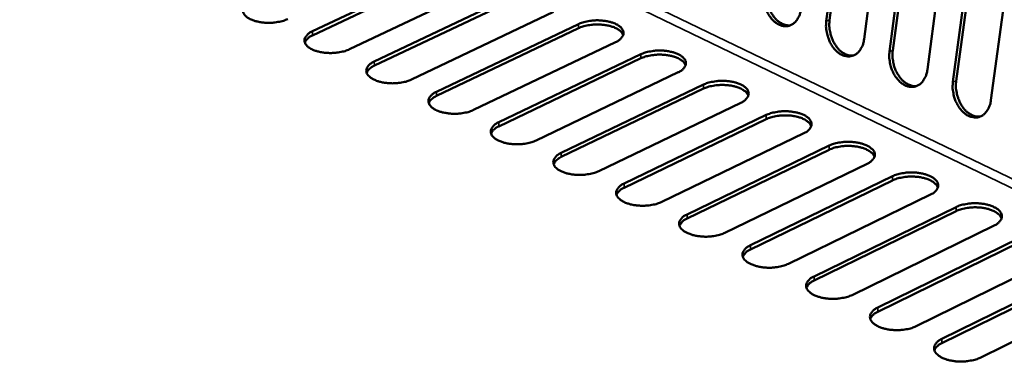
# Model space of a CAD drawing. Units: millimetres. Extents: x 65 to 5840, y 100 to 4100.
# Drawn here: x 4806 to 4949, y 3696 to 3745 of the extents above; entities that cross this region are included whole.
import ezdxf

# ---------------------------------------------------------------- set-up
doc = ezdxf.new("R2010")
doc.units = ezdxf.units.MM
doc.header["$LTSCALE"] = 20
doc.layers.add('Visible (ISO)', color=7, linetype='Continuous', lineweight=50)
doc.layers.add('Visible Narrow (ISO)', color=7, linetype='Continuous', lineweight=35)

msp = doc.modelspace()

# ---------------------------------------------------------------- linework, layer by layer
at = {"layer": 'Visible (ISO)'}
for p, q in [((4923.25, 3744.75), (4928.25, 3782.64)), ((4928.72, 3782.75), (4923.72, 3744.87)), ((4933.75, 3780.04), (4928.72, 3742.12)), ((4932.41, 3740.34), (4937.47, 3778.29)), ((4937.94, 3778.4), (4932.88, 3740.47)), ((4942.99, 3775.68), (4937.9, 3737.71)), ((4941.61, 3735.92), (4946.72, 3773.92)), ((4947.19, 3774.04), (4942.08, 3736.05)), ((4952.26, 3771.3), (4947.11, 3733.28)), ((4848.75, 3743.27), (4869.35, 3753.03)), ((4869.35, 3752.43), (4848.76, 3742.68)), ((4874.69, 3750.43), (4854.1, 3740.66)), ((4857.71, 3738.89), (4878.31, 3748.68)), ((4878.32, 3748.09), (4857.72, 3738.3)), ((4883.68, 3746.08), (4863.08, 3736.27)), ((4866.71, 3734.49), (4887.31, 3744.32)), ((4887.32, 3743.72), (4866.72, 3733.9)), ((4892.7, 3741.71), (4872.1, 3731.86)), ((4875.75, 3730.07), (4896.35, 3739.94)), ((4896.35, 3739.35), (4875.75, 3729.48)), ((4901.76, 3737.32), (4881.16, 3727.43)), ((4884.82, 3725.64), (4905.42, 3735.54)), ((4905.42, 3734.95), (4884.82, 3725.04)), ((4910.85, 3732.91), (4890.25, 3722.98)), ((4893.93, 3721.19), (4914.53, 3731.13)), ((4914.53, 3730.53), (4893.93, 3720.59)), ((4919.98, 3728.49), (4899.38, 3718.52)), ((4903.07, 3716.72), (4923.67, 3726.7)), ((4923.67, 3726.1), (4903.07, 3716.12)), ((4929.15, 3724.05), (4908.55, 3714.04)), ((4912.25, 3712.23), (4932.85, 3722.25)), ((4932.85, 3721.65), (4912.25, 3711.63)), ((4938.35, 3719.59), (4917.75, 3709.54)), ((4921.47, 3707.72), (4942.07, 3717.78)), ((4942.07, 3717.19), (4921.47, 3707.12)), ((4947.59, 3715.11), (4926.99, 3705.02)), ((4930.72, 3703.2), (4951.32, 3713.3)), ((4951.32, 3712.7), (4930.72, 3702.6)), ((4956.86, 3710.61), (4936.26, 3700.49)), ((4940.01, 3698.65), (4960.61, 3708.8)), ((4960.61, 3708.2), (4940.01, 3698.05)), ((4966.18, 3706.1), (4945.58, 3695.93))]:
    msp.add_line(p, q, dxfattribs=at)
at = {"layer": 'Visible (ISO)', "flags": 128}
for points in [[(4914.6, 3749.25, 0.025074), (4914.55, 3748.58, 0.042432), (4914.58, 3748.19, 0.008622), (4914.71, 3747.38, 0.024545), (4914.78, 3747.1, 0.025106), (4914.96, 3746.59, 0.024418), (4915.19, 3746.08, 0.028215), (4915.45, 3745.65, 0.026552), (4915.77, 3745.22, 0.033906), (4916.09, 3744.88, 0.031599), (4916.48, 3744.57, 0.042109), (4916.74, 3744.43, 0.021656), (4917.26, 3744.21, 0.068951), (4917.56, 3744.14, 0.043192), (4918.04, 3744.14)], [(4919.57, 3746.52, -0.040465), (4919.46, 3745.89, -0.057483), (4919.29, 3745.47, -0.019078), (4918.96, 3744.9, -0.041966), (4918.77, 3744.66, -0.054279), (4918.45, 3744.37, -0.053724), (4918.07, 3744.15, -0.058014), (4917.66, 3744.03, -0.058088), (4917.24, 3744.01, -0.050083), (4916.8, 3744.08, -0.051161), (4916.38, 3744.24, -0.038301), (4915.94, 3744.51, -0.040693), (4915.56, 3744.82, -0.030436), (4915.18, 3745.25, -0.032634), (4914.87, 3745.69, -0.026945), (4914.59, 3746.23, -0.02803), (4914.37, 3746.78, -0.026645), (4914.29, 3747.1, -0.010142), (4914.12, 3747.96, -0.045473), (4914.08, 3748.4, -0.027327), (4914.13, 3749.13)], [(4845.15, 3745.04, -0.021029), (4844.52, 3744.79, -0.038045), (4844.16, 3744.7, -0.006497), (4843.3, 3744.55, -0.020226), (4843.01, 3744.52, -0.018305), (4842.42, 3744.5, -0.018183), (4841.81, 3744.52, -0.020781), (4841.27, 3744.58, -0.018845), (4840.68, 3744.7, -0.027233), (4840.23, 3744.83, -0.023108), (4839.72, 3745.04, -0.040917), (4839.38, 3745.23, -0.036658), (4839.03, 3745.5, -0.065107), (4838.82, 3745.76, -0.067718), (4838.68, 3746.05, -0.084108), (4838.65, 3746.34, -0.083407), (4838.7, 3746.63, -0.06246), (4838.81, 3746.81, -0.028248), (4839.1, 3747.17, -0.066277), (4839.39, 3747.42, -0.053065), (4839.82, 3747.64)], [(4887.31, 3744.32, -0.021194), (4887.93, 3744.56, -0.038367), (4888.29, 3744.66, -0.006589), (4889.15, 3744.8, -0.020381), (4889.43, 3744.84, -0.018268), (4890.03, 3744.86, -0.018218), (4890.63, 3744.84, -0.02061), (4891.18, 3744.77, -0.018761), (4891.77, 3744.66, -0.026822), (4892.23, 3744.53, -0.02279), (4892.74, 3744.32, -0.040049), (4893.09, 3744.13, -0.035624), (4893.44, 3743.85, -0.063747), (4893.66, 3743.6, -0.065959), (4893.8, 3743.3, -0.083877), (4893.85, 3743.01, -0.083586), (4893.79, 3742.72, -0.064127), (4893.7, 3742.54, -0.02914), (4893.42, 3742.17, -0.06767), (4893.13, 3741.92, -0.05436), (4892.7, 3741.71)], [(4893.8, 3742.73, 0.042562), (4893.59, 3743.1, 0.074277), (4893.42, 3743.28, 0.022778), (4892.99, 3743.59, 0.039217), (4892.72, 3743.74, 0.022492), (4892.2, 3743.94, 0.026423), (4891.75, 3744.07, 0.018627), (4891.16, 3744.18, 0.02041), (4890.62, 3744.24, 0.018132), (4890.02, 3744.26, 0.018157), (4889.42, 3744.24, 0.020299), (4889.14, 3744.21, 0.00653), (4888.29, 3744.06, 0.038222), (4887.93, 3743.97, 0.021101), (4887.32, 3743.72)], [(4928.72, 3742.12, -0.040538), (4928.6, 3741.49, -0.05759), (4928.44, 3741.07, -0.01913), (4928.1, 3740.5, -0.042044), (4927.91, 3740.26, -0.054238), (4927.59, 3739.97, -0.053687), (4927.2, 3739.76, -0.057855), (4926.8, 3739.64, -0.057934), (4926.37, 3739.61, -0.049939), (4925.92, 3739.69, -0.051027), (4925.51, 3739.84, -0.038258), (4925.06, 3740.11, -0.04064), (4924.69, 3740.43, -0.030461), (4924.3, 3740.86, -0.032641), (4923.99, 3741.3, -0.027001), (4923.71, 3741.84, -0.028072), (4923.5, 3742.39, -0.026718), (4923.41, 3742.71, -0.010188), (4923.24, 3743.57, -0.045577), (4923.2, 3744.01, -0.027399), (4923.25, 3744.75)], [(4923.72, 3744.87, 0.025173), (4923.67, 3744.2, 0.042576), (4923.7, 3743.8, 0.008683), (4923.84, 3742.99, 0.024642), (4923.9, 3742.71, 0.02519), (4924.08, 3742.2, 0.024507), (4924.31, 3741.69, 0.028293), (4924.58, 3741.25, 0.026636), (4924.9, 3740.82, 0.033972), (4925.22, 3740.49, 0.031676), (4925.61, 3740.18, 0.042145), (4925.87, 3740.03, 0.021677), (4926.4, 3739.81, 0.068959), (4926.7, 3739.74, 0.04322), (4927.18, 3739.75)], [(4854.1, 3740.66, -0.021099), (4853.47, 3740.41, -0.038166), (4853.11, 3740.32, -0.006537), (4852.25, 3740.17, -0.020294), (4851.96, 3740.14, -0.018335), (4851.36, 3740.12, -0.018226), (4850.76, 3740.14, -0.020789), (4850.22, 3740.2, -0.018869), (4849.62, 3740.32, -0.0272), (4849.17, 3740.45, -0.023099), (4848.66, 3740.66, -0.040796), (4848.32, 3740.85, -0.036523), (4847.97, 3741.13, -0.06484), (4847.75, 3741.39, -0.067364), (4847.62, 3741.68, -0.083929), (4847.58, 3741.97, -0.083312), (4847.64, 3742.26, -0.062676), (4847.74, 3742.44, -0.028388), (4848.03, 3742.81, -0.066517), (4848.32, 3743.06, -0.053263), (4848.75, 3743.27)], [(4848.76, 3742.68, 0.030007), (4848.43, 3742.51, 0.044122), (4848.23, 3742.37, 0.011406), (4848, 3742.17, 0.015889), (4847.85, 3742.02, 0.061818), (4847.75, 3741.88, 0.035599), (4847.63, 3741.63)], [(4896.35, 3739.94, -0.021266), (4896.97, 3740.19, -0.03849), (4897.33, 3740.28, -0.00663), (4898.19, 3740.43, -0.020449), (4898.47, 3740.46, -0.018298), (4899.07, 3740.48, -0.018261), (4899.67, 3740.46, -0.020617), (4900.22, 3740.4, -0.018784), (4900.82, 3740.28, -0.02679), (4901.27, 3740.15, -0.022781), (4901.79, 3739.94, -0.03993), (4902.13, 3739.75, -0.035495), (4902.49, 3739.47, -0.063484), (4902.71, 3739.21, -0.065606), (4902.86, 3738.92, -0.083685), (4902.9, 3738.63, -0.083475), (4902.85, 3738.34, -0.064339), (4902.75, 3738.15, -0.029282), (4902.47, 3737.79, -0.067916), (4902.18, 3737.53, -0.054561), (4901.76, 3737.32)], [(4902.85, 3738.34, 0.042646), (4902.64, 3738.71, 0.074376), (4902.48, 3738.89, 0.022849), (4902.04, 3739.2, 0.039296), (4901.77, 3739.35, 0.022555), (4901.25, 3739.56, 0.026487), (4900.8, 3739.69, 0.018684), (4900.21, 3739.8, 0.020466), (4899.66, 3739.87, 0.018197), (4899.06, 3739.89, 0.018214), (4898.46, 3739.86, 0.020388), (4898.18, 3739.83, 0.006585), (4897.32, 3739.68, 0.03838), (4896.97, 3739.59, 0.021195), (4896.35, 3739.35)], [(4937.9, 3737.71, -0.04061), (4937.78, 3737.08, -0.057696), (4937.61, 3736.66, -0.019183), (4937.27, 3736.09, -0.042122), (4937.09, 3735.84, -0.054197), (4936.76, 3735.56, -0.053649), (4936.38, 3735.34, -0.057696), (4935.97, 3735.22, -0.05778), (4935.54, 3735.2, -0.049795), (4935.09, 3735.27, -0.050893), (4934.67, 3735.43, -0.038216), (4934.22, 3735.7, -0.040586), (4933.85, 3736.01, -0.030486), (4933.46, 3736.45, -0.032648), (4933.15, 3736.89, -0.027056), (4932.87, 3737.43, -0.028115), (4932.65, 3737.98, -0.026791), (4932.56, 3738.3, -0.010234), (4932.4, 3739.17, -0.045682), (4932.36, 3739.61, -0.027471), (4932.41, 3740.34)], [(4932.88, 3740.47, 0.025273), (4932.83, 3739.79, 0.042721), (4932.86, 3739.39, 0.008745), (4932.99, 3738.58, 0.024741), (4933.06, 3738.3, 0.025274), (4933.24, 3737.78, 0.024597), (4933.47, 3737.28, 0.02837), (4933.74, 3736.84, 0.02672), (4934.06, 3736.41, 0.034037), (4934.39, 3736.07, 0.031752), (4934.78, 3735.76, 0.04218), (4935.04, 3735.61, 0.021697), (4935.57, 3735.39, 0.068966), (4935.87, 3735.33, 0.043248), (4936.36, 3735.34)], [(4863.08, 3736.27, -0.02117), (4862.46, 3736.02, -0.038287), (4862.1, 3735.92, -0.006577), (4861.23, 3735.78, -0.020362), (4860.95, 3735.75, -0.018366), (4860.35, 3735.72, -0.01827), (4859.74, 3735.75, -0.020796), (4859.2, 3735.81, -0.018893), (4858.6, 3735.92, -0.027167), (4858.15, 3736.06, -0.023089), (4857.64, 3736.27, -0.040675), (4857.29, 3736.46, -0.036389), (4856.94, 3736.74, -0.064574), (4856.72, 3736.99, -0.06701), (4856.59, 3737.29, -0.083749), (4856.55, 3737.58, -0.083215), (4856.6, 3737.87, -0.062891), (4856.7, 3738.06, -0.028528), (4856.99, 3738.42, -0.066757), (4857.28, 3738.67, -0.053461), (4857.71, 3738.89)], [(4857.72, 3738.3, 0.02999), (4857.4, 3738.13, 0.044127), (4857.19, 3737.99, 0.01139), (4856.97, 3737.79, 0.015834), (4856.81, 3737.63, 0.061692), (4856.72, 3737.5, 0.035541), (4856.6, 3737.25)], [(4905.42, 3735.54, -0.021338), (4906.04, 3735.79, -0.038613), (4906.4, 3735.89, -0.006671), (4907.26, 3736.03, -0.020518), (4907.55, 3736.07, -0.018328), (4908.15, 3736.09, -0.018305), (4908.75, 3736.07, -0.020624), (4909.3, 3736, -0.018808), (4909.9, 3735.89, -0.026757), (4910.35, 3735.75, -0.022772), (4910.87, 3735.54, -0.039811), (4911.22, 3735.35, -0.035366), (4911.58, 3735.07, -0.063221), (4911.8, 3734.82, -0.065254), (4911.94, 3734.52, -0.083492), (4911.99, 3734.23, -0.08336), (4911.94, 3733.94, -0.064549), (4911.85, 3733.75, -0.029424), (4911.57, 3733.38, -0.068162), (4911.28, 3733.13, -0.054762), (4910.85, 3732.91)], [(4911.94, 3733.94, 0.042731), (4911.73, 3734.31, 0.074475), (4911.57, 3734.49, 0.022921), (4911.13, 3734.8, 0.039376), (4910.86, 3734.95, 0.022618), (4910.34, 3735.16, 0.02655), (4909.88, 3735.29, 0.01874), (4909.29, 3735.41, 0.020521), (4908.74, 3735.47, 0.018262), (4908.14, 3735.49, 0.018272), (4907.54, 3735.47, 0.020477), (4907.26, 3735.44, 0.006641), (4906.4, 3735.29, 0.038539), (4906.04, 3735.19, 0.021291), (4905.42, 3734.95)], [(4947.11, 3733.28, -0.040683), (4947, 3732.65, -0.057802), (4946.83, 3732.23, -0.019236), (4946.49, 3731.65, -0.0422), (4946.3, 3731.41, -0.054154), (4945.97, 3731.12, -0.05361), (4945.58, 3730.91, -0.057537), (4945.17, 3730.79, -0.057625), (4944.75, 3730.77, -0.049651), (4944.29, 3730.84, -0.050759), (4943.87, 3731, -0.038174), (4943.42, 3731.27, -0.040532), (4943.05, 3731.59, -0.030511), (4942.66, 3732.02, -0.032655), (4942.35, 3732.47, -0.027112), (4942.06, 3733.01, -0.028157), (4941.85, 3733.56, -0.026864), (4941.76, 3733.88, -0.010281), (4941.59, 3734.75, -0.045788), (4941.56, 3735.19, -0.027543), (4941.61, 3735.92)], [(4942.08, 3736.05, 0.025373), (4942.03, 3735.37, 0.042867), (4942.05, 3734.97, 0.008808), (4942.19, 3734.16, 0.02484), (4942.26, 3733.87, 0.025359), (4942.44, 3733.36, 0.024686), (4942.67, 3732.85, 0.028448), (4942.94, 3732.41, 0.026805), (4943.26, 3731.97, 0.034102), (4943.59, 3731.64, 0.031829), (4943.99, 3731.33, 0.042216), (4944.24, 3731.18, 0.021718), (4944.78, 3730.96, 0.068973), (4945.08, 3730.9, 0.043275), (4945.57, 3730.9)], [(4872.1, 3731.86, -0.021242), (4871.48, 3731.61, -0.038409), (4871.12, 3731.51, -0.006618), (4870.25, 3731.36, -0.020431), (4869.97, 3731.33, -0.018396), (4869.36, 3731.31, -0.018314), (4868.76, 3731.33, -0.020803), (4868.21, 3731.4, -0.018918), (4867.61, 3731.51, -0.027134), (4867.16, 3731.65, -0.02308), (4866.65, 3731.86, -0.040553), (4866.3, 3732.05, -0.036255), (4865.95, 3732.33, -0.064308), (4865.73, 3732.59, -0.066657), (4865.59, 3732.88, -0.083567), (4865.55, 3733.17, -0.083114), (4865.61, 3733.47, -0.063105), (4865.7, 3733.65, -0.028668), (4865.99, 3734.02, -0.066998), (4866.28, 3734.27, -0.053659), (4866.71, 3734.49)], [(4866.72, 3733.9, 0.029971), (4866.4, 3733.73, 0.044129), (4866.19, 3733.59, 0.011373), (4865.97, 3733.38, 0.015778), (4865.82, 3733.23, 0.061564), (4865.72, 3733.1, 0.035481), (4865.6, 3732.84)], [(4914.53, 3731.13, -0.02141), (4915.15, 3731.38, -0.038736), (4915.51, 3731.47, -0.006712), (4916.37, 3731.62, -0.020588), (4916.66, 3731.65, -0.018359), (4917.26, 3731.68, -0.018349), (4917.86, 3731.65, -0.020631), (4918.41, 3731.59, -0.018832), (4919.01, 3731.47, -0.026724), (4919.47, 3731.34, -0.022763), (4919.99, 3731.13, -0.039692), (4920.34, 3730.93, -0.035238), (4920.7, 3730.66, -0.062958), (4920.92, 3730.4, -0.064903), (4921.07, 3730.1, -0.083297), (4921.12, 3729.81, -0.083242), (4921.07, 3729.52, -0.064759), (4920.97, 3729.33, -0.029567), (4920.69, 3728.96, -0.06841), (4920.41, 3728.71, -0.054964), (4919.98, 3728.49)], [(4921.07, 3729.51, 0.042815), (4920.86, 3729.89, 0.074573), (4920.69, 3730.07, 0.022992), (4920.26, 3730.38, 0.039455), (4919.98, 3730.54, 0.022681), (4919.46, 3730.75, 0.026613), (4919, 3730.88, 0.018797), (4918.41, 3731, 0.020577), (4917.86, 3731.06, 0.018328), (4917.26, 3731.08, 0.01833), (4916.65, 3731.06, 0.020568), (4916.37, 3731.02, 0.006697), (4915.51, 3730.88, 0.038699), (4915.15, 3730.78, 0.021386), (4914.53, 3730.53)], [(4881.16, 3727.43, -0.021313), (4880.54, 3727.18, -0.038531), (4880.18, 3727.08, -0.006659), (4879.31, 3726.93, -0.0205), (4879.02, 3726.9, -0.018427), (4878.42, 3726.88, -0.018359), (4877.81, 3726.9, -0.020811), (4877.26, 3726.97, -0.018942), (4876.66, 3727.08, -0.027102), (4876.21, 3727.22, -0.023071), (4875.69, 3727.43, -0.040432), (4875.34, 3727.62, -0.036122), (4874.99, 3727.9, -0.064043), (4874.77, 3728.16, -0.066305), (4874.63, 3728.46, -0.083383), (4874.59, 3728.75, -0.08301), (4874.64, 3729.04, -0.063317), (4874.74, 3729.23, -0.028808), (4875.03, 3729.6, -0.06724), (4875.32, 3729.85, -0.053857), (4875.75, 3730.07)], [(4875.75, 3729.48, 0.029952), (4875.43, 3729.31, 0.044131), (4875.23, 3729.17, 0.011356), (4875.01, 3728.97, 0.015721), (4874.85, 3728.81, 0.061433), (4874.76, 3728.68, 0.03542), (4874.64, 3728.43)], [(4923.67, 3726.7, -0.021483), (4924.29, 3726.95, -0.038861), (4924.65, 3727.04, -0.006754), (4925.52, 3727.19, -0.020658), (4925.8, 3727.22, -0.018389), (4926.41, 3727.25, -0.018394), (4927.01, 3727.22, -0.020637), (4927.56, 3727.16, -0.018856), (4928.16, 3727.04, -0.026692), (4928.62, 3726.91, -0.022754), (4929.14, 3726.7, -0.039573), (4929.49, 3726.5, -0.035111), (4929.85, 3726.22, -0.062696), (4930.08, 3725.97, -0.064552), (4930.23, 3725.67, -0.0831), (4930.28, 3725.37, -0.083121), (4930.23, 3725.08, -0.064967), (4930.14, 3724.89, -0.029709), (4929.86, 3724.52, -0.068658), (4929.57, 3724.27, -0.055165), (4929.15, 3724.05)], [(4930.23, 3725.07, 0.042899), (4930.02, 3725.45, 0.07467), (4929.85, 3725.63, 0.023063), (4929.42, 3725.95, 0.039534), (4929.14, 3726.1, 0.022745), (4928.62, 3726.31, 0.026676), (4928.16, 3726.45, 0.018854), (4927.56, 3726.56, 0.020632), (4927.01, 3726.63, 0.018394), (4926.41, 3726.65, 0.018388), (4925.8, 3726.63, 0.020658), (4925.52, 3726.59, 0.006754), (4924.65, 3726.45, 0.03886), (4924.29, 3726.35, 0.021483), (4923.67, 3726.1)], [(4890.25, 3722.98, -0.021386), (4889.63, 3722.73, -0.038655), (4889.27, 3722.64, -0.0067), (4888.4, 3722.49, -0.020569), (4888.11, 3722.45, -0.018458), (4887.51, 3722.43, -0.018403), (4886.9, 3722.45, -0.020818), (4886.35, 3722.52, -0.018966), (4885.75, 3722.64, -0.027068), (4885.29, 3722.77, -0.023061), (4884.78, 3722.98, -0.040311), (4884.42, 3723.18, -0.03599), (4884.07, 3723.46, -0.063778), (4883.85, 3723.72, -0.065953), (4883.71, 3724.02, -0.083197), (4883.66, 3724.31, -0.082903), (4883.72, 3724.6, -0.063529), (4883.81, 3724.79, -0.028949), (4884.1, 3725.16, -0.067483), (4884.39, 3725.42, -0.054056), (4884.82, 3725.64)], [(4884.82, 3725.04, 0.029931), (4884.5, 3724.88, 0.044131), (4884.3, 3724.73, 0.011338), (4884.08, 3724.53, 0.015663), (4883.93, 3724.38, 0.061301), (4883.83, 3724.24, 0.035357), (4883.72, 3723.99)], [(4932.85, 3722.25, -0.021556), (4933.47, 3722.5, -0.038986), (4933.83, 3722.6, -0.006796), (4934.7, 3722.75, -0.020728), (4934.98, 3722.78, -0.01842), (4935.59, 3722.8, -0.018438), (4936.2, 3722.78, -0.020644), (4936.75, 3722.71, -0.01888), (4937.35, 3722.6, -0.026659), (4937.81, 3722.46, -0.022745), (4938.33, 3722.25, -0.039454), (4938.69, 3722.05, -0.034985), (4939.05, 3721.77, -0.062434), (4939.28, 3721.51, -0.064202), (4939.43, 3721.21, -0.082901), (4939.48, 3720.92, -0.082997), (4939.43, 3720.62, -0.065174), (4939.34, 3720.43, -0.029852), (4939.06, 3720.06, -0.068907), (4938.77, 3719.81, -0.055367), (4938.35, 3719.59)], [(4939.43, 3720.61, 0.042983), (4939.22, 3720.99, 0.074768), (4939.05, 3721.17, 0.023135), (4938.61, 3721.5, 0.039613), (4938.34, 3721.65, 0.022808), (4937.81, 3721.86, 0.026739), (4937.35, 3722, 0.018911), (4936.75, 3722.12, 0.020688), (4936.2, 3722.18, 0.01846), (4935.59, 3722.2, 0.018446), (4934.99, 3722.18, 0.02075), (4934.7, 3722.15, 0.006811), (4933.83, 3722, 0.039022), (4933.47, 3721.9, 0.02158), (4932.85, 3721.65)], [(4899.38, 3718.52, -0.021458), (4898.76, 3718.27, -0.038779), (4898.4, 3718.17, -0.006742), (4897.53, 3718.02, -0.020639), (4897.24, 3717.99, -0.018488), (4896.63, 3717.97, -0.018448), (4896.02, 3717.99, -0.020825), (4895.47, 3718.05, -0.018991), (4894.87, 3718.17, -0.027035), (4894.41, 3718.31, -0.023052), (4893.89, 3718.52, -0.04019), (4893.54, 3718.72, -0.035858), (4893.19, 3719, -0.063514), (4892.96, 3719.26, -0.065601), (4892.82, 3719.56, -0.083009), (4892.77, 3719.85, -0.082793), (4892.83, 3720.15, -0.063739), (4892.92, 3720.34, -0.02909), (4893.21, 3720.71, -0.067727), (4893.5, 3720.96, -0.054255), (4893.93, 3721.19)], [(4893.93, 3720.59, 0.029909), (4893.61, 3720.42, 0.04413), (4893.41, 3720.28, 0.01132), (4893.19, 3720.08, 0.015604), (4893.04, 3719.92, 0.061167), (4892.94, 3719.79, 0.035293), (4892.83, 3719.54)], [(4942.07, 3717.78, -0.02163), (4942.69, 3718.04, -0.039112), (4943.05, 3718.13, -0.006839), (4943.92, 3718.28, -0.020799), (4944.2, 3718.31, -0.01845), (4944.81, 3718.34, -0.018483), (4945.42, 3718.31, -0.020651), (4945.97, 3718.25, -0.018904), (4946.57, 3718.13, -0.026626), (4947.04, 3718, -0.022736), (4947.56, 3717.78, -0.039335), (4947.92, 3717.59, -0.034859), (4948.28, 3717.31, -0.062173), (4948.51, 3717.05, -0.063853), (4948.66, 3716.74, -0.0827), (4948.71, 3716.45, -0.082869), (4948.67, 3716.15, -0.065379), (4948.58, 3715.96, -0.029996), (4948.3, 3715.59, -0.069158), (4948.01, 3715.33, -0.055569), (4947.59, 3715.11)], [(4908.55, 3714.04, -0.021531), (4907.92, 3713.79, -0.038903), (4907.56, 3713.69, -0.006784), (4906.69, 3713.54, -0.020709), (4906.4, 3713.51, -0.018519), (4905.79, 3713.48, -0.018492), (4905.18, 3713.51, -0.020832), (4904.63, 3713.57, -0.019015), (4904.03, 3713.69, -0.027002), (4903.57, 3713.83, -0.023042), (4903.05, 3714.04, -0.040069), (4902.69, 3714.24, -0.035727), (4902.34, 3714.52, -0.06325), (4902.11, 3714.78, -0.065251), (4901.97, 3715.08, -0.082819), (4901.92, 3715.38, -0.08268), (4901.97, 3715.67, -0.063947), (4902.07, 3715.86, -0.029231), (4902.35, 3716.24, -0.067972), (4902.64, 3716.49, -0.054454), (4903.07, 3716.72)], [(4948.66, 3716.13, 0.043066), (4948.45, 3716.51, 0.074864), (4948.29, 3716.7, 0.023206), (4947.85, 3717.02, 0.039691), (4947.57, 3717.18, 0.022871), (4947.05, 3717.39, 0.026802), (4946.58, 3717.53, 0.018968), (4945.98, 3717.65, 0.020743), (4945.42, 3717.72, 0.018526), (4944.82, 3717.74, 0.018505), (4944.21, 3717.72, 0.020842), (4943.92, 3717.68, 0.006869), (4943.05, 3717.53, 0.039186), (4942.69, 3717.44, 0.021678), (4942.07, 3717.19)], [(4903.07, 3716.12, 0.055114), (4902.69, 3715.92, 0.055114), (4902.35, 3715.63, 0.04316), (4902.14, 3715.37, 0.04316), (4901.97, 3715.07)], [(4917.75, 3709.54, -0.021605), (4917.12, 3709.29, -0.039029), (4916.76, 3709.19, -0.006826), (4915.89, 3709.04, -0.02078), (4915.6, 3709, -0.01855), (4914.99, 3708.98, -0.018537), (4914.38, 3709, -0.020839), (4913.82, 3709.07, -0.019039), (4913.22, 3709.19, -0.026969), (4912.76, 3709.33, -0.023033), (4912.24, 3709.54, -0.039948), (4911.88, 3709.74, -0.035597), (4911.52, 3710.02, -0.062986), (4911.3, 3710.28, -0.064901), (4911.15, 3710.59, -0.082627), (4911.1, 3710.88, -0.082563), (4911.15, 3711.18, -0.064155), (4911.25, 3711.37, -0.029373), (4911.53, 3711.75, -0.068218), (4911.82, 3712, -0.054653), (4912.25, 3712.23)], [(4912.25, 3711.63, 0.054991), (4911.87, 3711.43, 0.054991), (4911.53, 3711.14, 0.043134), (4911.32, 3710.88, 0.043134), (4911.15, 3710.58)], [(4926.99, 3705.02, -0.021679), (4926.36, 3704.77, -0.039155), (4926, 3704.67, -0.006869), (4925.13, 3704.52, -0.020851), (4924.84, 3704.49, -0.018581), (4924.23, 3704.46, -0.018582), (4923.62, 3704.49, -0.020846), (4923.06, 3704.55, -0.019064), (4922.45, 3704.67, -0.026935), (4921.99, 3704.81, -0.023023), (4921.47, 3705.02, -0.039828), (4921.11, 3705.22, -0.035468), (4920.75, 3705.51, -0.062723), (4920.52, 3705.77, -0.064551), (4920.37, 3706.07, -0.082433), (4920.32, 3706.37, -0.082443), (4920.37, 3706.67, -0.064361), (4920.47, 3706.86, -0.029514), (4920.75, 3707.24, -0.068465), (4921.04, 3707.5, -0.054853), (4921.47, 3707.72)], [(4921.47, 3707.12, 0.054865), (4921.08, 3706.92, 0.054865), (4920.75, 3706.64, 0.043105), (4920.54, 3706.37, 0.043105), (4920.37, 3706.07)], [(4936.26, 3700.49, -0.021754), (4935.64, 3700.23, -0.039282), (4935.27, 3700.13, -0.006913), (4934.4, 3699.98, -0.020923), (4934.11, 3699.95, -0.018612), (4933.5, 3699.93, -0.018628), (4932.89, 3699.95, -0.020853), (4932.33, 3700.01, -0.019088), (4931.72, 3700.13, -0.026902), (4931.26, 3700.27, -0.023014), (4930.73, 3700.49, -0.039707), (4930.37, 3700.69, -0.035339), (4930.01, 3700.97, -0.062461), (4929.78, 3701.24, -0.064202), (4929.63, 3701.54, -0.082238), (4929.58, 3701.84, -0.08232), (4929.63, 3702.14, -0.064565), (4929.72, 3702.34, -0.029656), (4930, 3702.71, -0.068712), (4930.29, 3702.97, -0.055052), (4930.72, 3703.2)], [(4930.72, 3702.6, 0.054737), (4930.34, 3702.39, 0.054737), (4930.01, 3702.11, 0.043075), (4929.79, 3701.85, 0.043075), (4929.63, 3701.55)], [(4945.58, 3695.93, -0.021829), (4944.95, 3695.68, -0.03941), (4944.59, 3695.58, -0.006956), (4943.71, 3695.43, -0.020995), (4943.42, 3695.39, -0.018644), (4942.81, 3695.37, -0.018673), (4942.19, 3695.39, -0.02086), (4941.63, 3695.46, -0.019112), (4941.03, 3695.58, -0.026868), (4940.56, 3695.72, -0.023004), (4940.03, 3695.93, -0.039587), (4939.67, 3696.14, -0.035211), (4939.31, 3696.42, -0.062199), (4939.08, 3696.69, -0.063854), (4938.92, 3696.99, -0.08204), (4938.87, 3697.3, -0.082193), (4938.92, 3697.6, -0.064768), (4939.01, 3697.79, -0.029798), (4939.29, 3698.17, -0.068961), (4939.58, 3698.43, -0.055252), (4940.01, 3698.65)], [(4940.01, 3698.05, 0.054607), (4939.63, 3697.85, 0.054607), (4939.3, 3697.57, 0.043043), (4939.08, 3697.3, 0.043043), (4938.92, 3697)]]:
    msp.add_lwpolyline(points, format="xyb", dxfattribs=at)
at = {"layer": 'Visible Narrow (ISO)'}
for p, q in [((4675.15, 3853.39), (5112.24, 3642.2)), ((4675.79, 3854.36), (5112.93, 3643.27)), ((4887.31, 3744.32), (4887.32, 3743.72)), ((4923.25, 3744.75), (4923.72, 3744.87)), ((4848.75, 3743.27), (4848.76, 3742.68)), ((4896.35, 3739.94), (4896.35, 3739.35)), ((4932.41, 3740.34), (4932.88, 3740.47)), ((4857.71, 3738.89), (4857.72, 3738.3)), ((4905.42, 3735.54), (4905.42, 3734.95)), ((4941.61, 3735.92), (4942.08, 3736.05)), ((4866.71, 3734.49), (4866.72, 3733.9)), ((4914.53, 3731.13), (4914.53, 3730.53)), ((4875.75, 3730.07), (4875.75, 3729.48)), ((4923.67, 3726.7), (4923.67, 3726.1)), ((4884.82, 3725.64), (4884.82, 3725.04)), ((4932.85, 3722.25), (4932.85, 3721.65)), ((4893.93, 3721.19), (4893.93, 3720.59)), ((4942.07, 3717.78), (4942.07, 3717.19)), ((4903.07, 3716.72), (4903.07, 3716.12)), ((4912.25, 3712.23), (4912.25, 3711.63)), ((4921.47, 3707.72), (4921.47, 3707.12)), ((4930.72, 3703.2), (4930.72, 3702.6)), ((4940.01, 3698.65), (4940.01, 3698.05))]:
    msp.add_line(p, q, dxfattribs=at)

doc.saveas('drawing.dxf')
